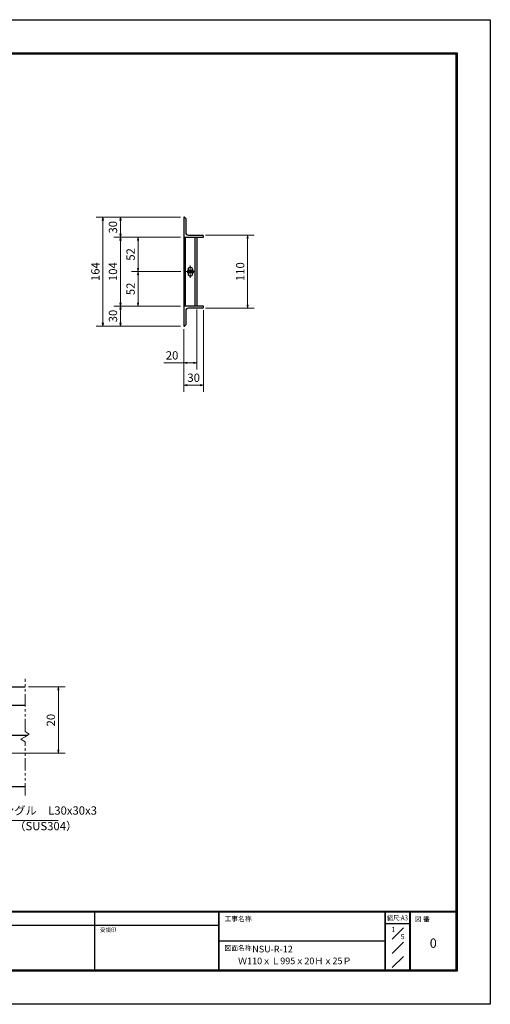
# Model space of a CAD drawing. Extents: x 0 to 2100, y 0 to 1485.
# Drawn here: x 1390 to 2100, y 0 to 1485 of the extents above; entities that cross this region are included whole.
import ezdxf
from ezdxf.enums import TextEntityAlignment as Align

# ---------------------------------------------------------------- set-up
doc = ezdxf.new("R2010")
doc.units = 0
doc.header["$LTSCALE"] = 15
doc.header["$MEASUREMENT"] = 0
for name, pattern in [('CENTER', [2, 1.25, -0.25, 0.25, -0.25]), ('DASHED', [0.75, 0.5, -0.25]), ('PHANTOM', [2.5, 1.25, -0.25, 0.25, -0.25, 0.25, -0.25])]:
    doc.linetypes.add(name, pattern=pattern)
doc.layers.get('0').update_dxf_attribs({"color": 5, "linetype": 'CONTINUOUS'})
doc.layers.get('DEFPOINTS').update_dxf_attribs({"color": 250, "linetype": 'CONTINUOUS'})
for name, color, linetype in [('1-外形線', 7, 'CONTINUOUS'), ('2-中心線', 1, 'CENTER'), ('3-点\u3000線', 6, 'DASHED'), ('4-細\u3000線', 8, 'CONTINUOUS'), ('5-仮想線', 94, 'PHANTOM'), ('6-寸法文字', 7, 'CONTINUOUS'), ('7-図\u3000枠', 160, 'CONTINUOUS')]:
    doc.layers.add(name, color=color, linetype=linetype)
for name, color, linetype, lineweight in [('中心線', 6, 'CENTER', 18), ('寸法注釈', 30, 'CONTINUOUS', 18), ('想像線', 252, 'PHANTOM', 15), ('蓋', 5, 'CONTINUOUS', 25)]:
    doc.layers.add(name, color=color, linetype=linetype, lineweight=lineweight)
doc.styles.add('BIGFONT', font='romans.shx', dxfattribs={"width": 0.7336, "bigfont": 'extfont.shx'})
doc.styles.get("Standard").update_dxf_attribs({"font": 'ROMANS.SHX', "width": 0.8, "height": 12.5, "bigfont": 'EXTFONT.SHX'})
doc.dimstyles.get("Standard").update_dxf_attribs({"dimscale": 5, "dimtxt": 12.5, "dimasz": 2, "dimexe": 0.5, "dimexo": 0.5, "dimgap": 0.5, "dimtad": 3, "dimdec": 4, "dimdsep": 46, "dimtxsty": 'Standard', "dimblk1": 'OPEN', "dimblk2": 'OPEN', "dimsah": 1, "dimcen": 0, "dimclrd": 30, "dimclre": 30, "dimclrt": 256, "dimadec": 4, "dimazin": 2, "dimtfac": 1, "dimtdec": 4, "dimtmove": 0, "dimatfit": 3, "dimldrblk": 'OPEN', "dimfxl": 0, "dimtolj": 1, "dimlwd": -1, "dimlwe": -1, "dimarcsym": 0})

# ---------------------------------------------------------------- blocks, each defined once
blk = doc.blocks.new('_OPEN')
at = {"color": 0, "linetype": 'ByBlock'}
for p, q in [((-1, 0.17), (0, 0)), ((0, 0), (-1, -0.17)), ((0, 0), (-1, 0))]:
    blk.add_line(p, q, dxfattribs=at)
blk = doc.blocks.new('*D79')
at = {"layer": 'DEFPOINTS', "color": 0}
for p in [(1637.7, 1157), (1542.3, 1053), (1637.7, 1053)]:
    blk.add_point(p, dxfattribs=at)
at = {"layer": '寸法注釈', "color": 30}
for p, q in [((1632.7, 1157), (1532.3, 1157)), ((1542.3, 1152), (1542.3, 1058)), ((1632.7, 1053), (1532.3, 1053))]:
    blk.add_line(p, q, dxfattribs=at)
at = {"layer": '寸法注釈', "color": 30, "xscale": 5, "yscale": 5, "zscale": 5}
for p, rotation in [((1542.3, 1157), 90), ((1542.3, 1053), 270)]:
    blk.add_blockref('_OPEN', p, dxfattribs=dict(at, rotation=rotation))
at = {"layer": '寸法注釈', "color": 7, "insert": (1531, 1105), "char_height": 12.5, "attachment_point": 5, "rotation": 90, "style": 'BIGFONT'}
blk.add_mtext('\\A1;104', dxfattribs=at)
blk = doc.blocks.new('_Dot')
at = {"color": 0, "linetype": 'ByBlock', "lineweight": -2}
blk.add_line((-0.5, 0), (-1, 0), dxfattribs=at)
at = {"color": 0, "linetype": 'ByBlock', "const_width": 0.5}
blk.add_lwpolyline([(-0.25, 0, 1), (0.25, 0, 1)], format="xyb", close=True, dxfattribs=at)
blk = doc.blocks.new('*D80')
at = {"layer": 'DEFPOINTS', "color": 0}
for p in [(1638.4, 1105), (1568.8, 1053), (1637.7, 1053)]:
    blk.add_point(p, dxfattribs=at)
at = {"layer": '寸法注釈', "color": 30}
for p, q in [((1633.4, 1105), (1558.8, 1105)), ((1568.8, 1100), (1568.8, 1058)), ((1632.7, 1053), (1558.8, 1053))]:
    blk.add_line(p, q, dxfattribs=at)
at = {"layer": '寸法注釈', "color": 30, "xscale": 5, "yscale": 5, "zscale": 5}
for p, rotation in [((1568.8, 1105), 90), ((1568.8, 1053), 270)]:
    blk.add_blockref('_OPEN', p, dxfattribs=dict(at, rotation=rotation))
at = {"layer": '寸法注釈', "color": 7, "insert": (1557.6, 1079), "char_height": 12.5, "attachment_point": 5, "rotation": 90, "style": 'BIGFONT'}
blk.add_mtext('\\A1;52', dxfattribs=at)
blk = doc.blocks.new('*D81')
at = {"layer": 'DEFPOINTS', "color": 0}
for p in [(1637.7, 1157), (1568.8, 1105), (1638.4, 1105)]:
    blk.add_point(p, dxfattribs=at)
at = {"layer": '寸法注釈', "color": 30}
for p, q in [((1632.7, 1157), (1558.8, 1157)), ((1568.8, 1152), (1568.8, 1110)), ((1633.4, 1105), (1558.8, 1105))]:
    blk.add_line(p, q, dxfattribs=at)
at = {"layer": '寸法注釈', "color": 30, "xscale": 5, "yscale": 5, "zscale": 5}
for p, rotation in [((1568.8, 1157), 90), ((1568.8, 1105), 270)]:
    blk.add_blockref('_OPEN', p, dxfattribs=dict(at, rotation=rotation))
at = {"layer": '寸法注釈', "color": 7, "insert": (1557.6, 1131), "char_height": 12.5, "attachment_point": 5, "rotation": 90, "style": 'BIGFONT'}
blk.add_mtext('\\A1;52', dxfattribs=at)
blk = doc.blocks.new('*D82')
at = {"layer": 'DEFPOINTS', "color": 0}
for p in [(1665.7, 1160), (1734.1, 1160), (1665.7, 1050)]:
    blk.add_point(p, dxfattribs=at)
at = {"layer": '寸法注釈', "color": 30}
for p, q in [((1670.7, 1160), (1744.1, 1160)), ((1734.1, 1055), (1734.1, 1155)), ((1670.7, 1050), (1744.1, 1050))]:
    blk.add_line(p, q, dxfattribs=at)
at = {"layer": '寸法注釈', "color": 30, "xscale": 5, "yscale": 5, "zscale": 5}
for p, rotation in [((1734.1, 1160), 90), ((1734.1, 1050), 270)]:
    blk.add_blockref('_OPEN', p, dxfattribs=dict(at, rotation=rotation))
at = {"layer": '寸法注釈', "color": 7, "insert": (1722.9, 1105), "char_height": 12.5, "attachment_point": 5, "rotation": 90, "style": 'BIGFONT'}
blk.add_mtext('\\A1;110', dxfattribs=at)
blk = doc.blocks.new('*D83')
at = {"layer": 'DEFPOINTS', "color": 0}
for p in [(1637.7, 1053), (1542.3, 1023), (1637.7, 1023)]:
    blk.add_point(p, dxfattribs=at)
at = {"layer": '寸法注釈', "color": 30}
for p, q in [((1632.7, 1053), (1532.3, 1053)), ((1542.3, 1048), (1542.3, 1028)), ((1632.7, 1023), (1532.3, 1023))]:
    blk.add_line(p, q, dxfattribs=at)
at = {"layer": '寸法注釈', "color": 30, "xscale": 5, "yscale": 5, "zscale": 5}
for p, rotation in [((1542.3, 1053), 90), ((1542.3, 1023), 270)]:
    blk.add_blockref('_OPEN', p, dxfattribs=dict(at, rotation=rotation))
at = {"layer": '寸法注釈', "color": 7, "insert": (1531, 1038), "char_height": 12.5, "attachment_point": 5, "rotation": 90, "style": 'BIGFONT'}
blk.add_mtext('\\A1;30', dxfattribs=at)
blk = doc.blocks.new('*D84')
at = {"layer": 'DEFPOINTS', "color": 0}
for p in [(1542.3, 1187), (1637.7, 1187), (1637.7, 1157)]:
    blk.add_point(p, dxfattribs=at)
at = {"layer": '寸法注釈', "color": 30}
for p, q in [((1632.7, 1187), (1532.3, 1187)), ((1542.3, 1162), (1542.3, 1182)), ((1632.7, 1157), (1532.3, 1157))]:
    blk.add_line(p, q, dxfattribs=at)
at = {"layer": '寸法注釈', "color": 30, "xscale": 5, "yscale": 5, "zscale": 5}
for p, rotation in [((1542.3, 1187), 90), ((1542.3, 1157), 270)]:
    blk.add_blockref('_OPEN', p, dxfattribs=dict(at, rotation=rotation))
at = {"layer": '寸法注釈', "color": 7, "insert": (1531, 1172), "char_height": 12.5, "attachment_point": 5, "rotation": 90, "style": 'BIGFONT'}
blk.add_mtext('\\A1;30', dxfattribs=at)
blk = doc.blocks.new('*D85')
at = {"layer": 'DEFPOINTS', "color": 0}
for p in [(1657.7, 1053), (1637.7, 1023), (1637.7, 967.4)]:
    blk.add_point(p, dxfattribs=at)
at = {"layer": '寸法注釈', "color": 30}
for p, q in [((1657.7, 1048), (1657.7, 957.4)), ((1637.7, 1018), (1637.7, 957.4)), ((1637.7, 967.4), (1607.8, 967.4)), ((1652.7, 967.4), (1642.7, 967.4))]:
    blk.add_line(p, q, dxfattribs=at)
at = {"layer": '寸法注釈', "color": 30, "xscale": 5, "yscale": 5, "zscale": 5, "rotation": 180}
blk.add_blockref('_OPEN', (1637.7, 967.4), dxfattribs=at)
at = {"layer": '寸法注釈', "color": 30, "xscale": 5, "yscale": 5, "zscale": 5}
blk.add_blockref('_OPEN', (1657.7, 967.4), dxfattribs=at)
at = {"layer": '寸法注釈', "color": 7, "insert": (1620.2, 978.7), "char_height": 12.5, "attachment_point": 5, "style": 'BIGFONT'}
blk.add_mtext('\\A1;20', dxfattribs=at)
blk = doc.blocks.new('*D86')
at = {"layer": 'DEFPOINTS', "color": 0}
for p in [(1667.7, 1052), (1637.7, 1023), (1637.7, 933.8)]:
    blk.add_point(p, dxfattribs=at)
at = {"layer": '寸法注釈', "color": 30}
for p, q in [((1667.7, 1047), (1667.7, 923.8)), ((1637.7, 1018), (1637.7, 923.8)), ((1662.7, 933.8), (1642.7, 933.8))]:
    blk.add_line(p, q, dxfattribs=at)
at = {"layer": '寸法注釈', "color": 30, "xscale": 5, "yscale": 5, "zscale": 5, "rotation": 180}
blk.add_blockref('_OPEN', (1637.7, 933.8), dxfattribs=at)
at = {"layer": '寸法注釈', "color": 30, "xscale": 5, "yscale": 5, "zscale": 5}
blk.add_blockref('_OPEN', (1667.7, 933.8), dxfattribs=at)
at = {"layer": '寸法注釈', "color": 7, "insert": (1652.7, 945), "char_height": 12.5, "attachment_point": 5, "style": 'BIGFONT'}
blk.add_mtext('\\A1;30', dxfattribs=at)
blk = doc.blocks.new('*D88')
at = {"layer": 'DEFPOINTS', "color": 0}
for p in [(1611.1, 1187), (1515.8, 1023), (1611.1, 1023)]:
    blk.add_point(p, dxfattribs=at)
at = {"layer": '寸法注釈', "color": 30}
for p, q in [((1606.1, 1187), (1505.8, 1187)), ((1515.8, 1182), (1515.8, 1028)), ((1606.1, 1023), (1505.8, 1023))]:
    blk.add_line(p, q, dxfattribs=at)
at = {"layer": '寸法注釈', "color": 30, "xscale": 5, "yscale": 5, "zscale": 5}
for p, rotation in [((1515.8, 1187), 90), ((1515.8, 1023), 270)]:
    blk.add_blockref('_OPEN', p, dxfattribs=dict(at, rotation=rotation))
at = {"layer": '寸法注釈', "color": 7, "insert": (1504.5, 1105), "char_height": 12.5, "attachment_point": 5, "rotation": 90, "style": 'BIGFONT'}
blk.add_mtext('\\A1;164', dxfattribs=at)
blk = doc.blocks.new('*D100')
at = {"layer": 'DEFPOINTS', "color": 0}
for p in [(1398.5, 478.6), (1308.5, 378.6), (1448.7, 378.6)]:
    blk.add_point(p, dxfattribs=at)
at = {"layer": '寸法注釈', "color": 30}
for p, q in [((1403.5, 478.6), (1458.7, 478.6)), ((1448.7, 473.6), (1448.7, 383.6)), ((1313.5, 378.6), (1458.7, 378.6))]:
    blk.add_line(p, q, dxfattribs=at)
at = {"layer": '寸法注釈', "color": 30, "xscale": 5, "yscale": 5, "zscale": 5}
for p, rotation in [((1448.7, 478.6), 90), ((1448.7, 378.6), 270)]:
    blk.add_blockref('_OPEN', p, dxfattribs=dict(at, rotation=rotation))
at = {"layer": '寸法注釈', "color": 7, "insert": (1437.4, 428.6), "char_height": 12.5, "attachment_point": 5, "rotation": 90, "style": 'BIGFONT'}
blk.add_mtext('\\A1;20', dxfattribs=at)

msp = doc.modelspace()

# ---------------------------------------------------------------- linework, layer by layer
at = {"layer": '1-外形線'}
msp.add_line((2048.55, 51.25), (2048.75, 51.25), dxfattribs=at)
at = {"layer": '2-中心線'}
msp.add_line((2048.55, 51.25), (2048.75, 51.25), dxfattribs=at)
at = {"layer": '3-点\u3000線'}
msp.add_line((2048.55, 51.25), (2048.75, 51.25), dxfattribs=at)
at = {"layer": '4-細\u3000線'}
msp.add_line((2048.55, 51.25), (2048.75, 51.25), dxfattribs=at)
at = {"layer": '5-仮想線'}
msp.add_line((2048.55, 51.25), (2048.75, 51.25), dxfattribs=at)
at = {"layer": '6-寸法文字'}
msp.add_line((2048.55, 51.25), (2048.75, 51.25), dxfattribs=at)
at = {"layer": '7-図\u3000枠', "color": 253}
for p, q in [((75, 1435), (2050, 1435)), ((76.25, 1433.75), (2048.75, 1433.75)), ((2048.75, 51.25), (2048.75, 1433.75)), ((2050, 1435), (2050, 50)), ((2048.75, 140), (76.25, 140)), ((2048.75, 138.75), (76.25, 138.75)), ((1503.75, 51.25), (1503.75, 138.75)), ((1690.5, 51.25), (1690.5, 138.75)), ((1691.25, 51.25), (1691.25, 138.75)), ((1941.25, 51.25), (1941.25, 138.75)), ((1942, 51.25), (1942, 138.75)), ((1978.75, 51.25), (1978.75, 138.75)), ((1979.5, 51.25), (1979.5, 138.75)), ((1978.75, 121.25), (1942, 121.25)), ((1690.5, 118.75), (1166.25, 118.75)), ((1969.08, 115.21), (1952.22, 98.34)), ((1941.25, 95), (1691.25, 95)), ((1969.08, 93.73), (1952.22, 76.86)), ((1969.08, 72.26), (1952.22, 55.39)), ((2050, 50), (75, 50)), ((2048.75, 51.25), (76.25, 51.25))]:
    msp.add_line(p, q, dxfattribs=at)
at = {"layer": '7-図\u3000枠'}
msp.add_line((2048.55, 51.25), (2048.75, 51.25), dxfattribs=at)
at = {"layer": 'DEFPOINTS'}
for p, q in [((0, 1485), (2100, 1485)), ((2100, 1485), (2100, 0)), ((2048.55, 51.25), (2048.75, 51.25)), ((2100, 0), (0, 0))]:
    msp.add_line(p, q, dxfattribs=at)
at = {"layer": '中心線'}
for p, q in [((1647.66, 1114.28), (1647.66, 1095.67)), ((1654.47, 1104.98), (1640.85, 1104.98))]:
    msp.add_line(p, q, dxfattribs=at)
at = {"layer": '想像線'}
for p, q in [((1398.5, 411.57), (1398.5, 491.12)), ((1392.21, 399.88), (1398.5, 403.62)), ((1398.5, 411.57), (1404.79, 407.35)), ((1404.79, 407.35), (1398.5, 403.62)), ((1398.5, 395.67), (1392.21, 399.88)), ((1398.5, 314.94), (1398.5, 395.67))]:
    msp.add_line(p, q, dxfattribs=at)
at = {"layer": '蓋'}
for p, q in [((1638.66, 1186.98), (1637.66, 1186.98)), ((1637.66, 1186.98), (1637.66, 1156.98)), ((1640.66, 1184.98), (1640.66, 1163.98)), ((1644.66, 1159.98), (1665.66, 1159.98)), ((1637.66, 1156.98), (1637.66, 1052.98)), ((1637.66, 1156.98), (1667.66, 1156.98)), ((1640.16, 1052.98), (1640.16, 1156.98)), ((1655.16, 1052.98), (1655.16, 1156.98)), ((1657.66, 1156.98), (1657.66, 1052.98)), ((1667.66, 1156.98), (1667.66, 1157.98)), ((1643.16, 1106.98), (1643.16, 1102.98)), ((1652.16, 1106.98), (1643.16, 1106.98)), ((1652.16, 1102.98), (1643.16, 1102.98)), ((1644.16, 1108.23), (1644.16, 1106.98)), ((1644.16, 1102.98), (1644.16, 1101.73)), ((1651.16, 1108.23), (1651.16, 1106.98)), ((1651.16, 1102.98), (1651.16, 1101.73)), ((1652.16, 1106.98), (1652.16, 1102.98)), ((1637.66, 1052.98), (1637.66, 1022.98)), ((1667.66, 1052.98), (1637.66, 1052.98)), ((1640.66, 1045.98), (1640.66, 1024.98)), ((1665.66, 1049.98), (1644.66, 1049.98)), ((1667.66, 1051.98), (1667.66, 1052.98)), ((1637.66, 1022.98), (1638.66, 1022.98)), ((698.5, 478.62), (1398.5, 478.62)), ((1302.5, 451.12), (1398.5, 451.12)), ((1302.5, 406.12), (1402.71, 406.12)), ((698.5, 328.62), (1398.5, 328.62))]:
    msp.add_line(p, q, dxfattribs=at)
for centre, radius, start, end in [((1638.66, 1184.98), 2, 0, 90), ((1644.66, 1163.98), 4, 180, 270), ((1665.66, 1157.98), 2, 0, 90), ((1647.66, 1108.23), 3.5, 0, 180), ((1647.66, 1101.73), 3.5, 180, 0), ((1644.66, 1045.98), 4, 90, 180), ((1665.66, 1051.98), 2, 270, 0), ((1638.66, 1024.98), 2, 270, 0)]:
    msp.add_arc(centre, radius, start, end, dxfattribs=at)

# ---------------------------------------------------------------- texts
at = {"layer": '7-図\u3000枠', "color": 0}
for s, height, p in [('工事名称', 7.5, (1699.24, 125.17)), ('図 番', 7.5, (1985.94, 124.81)), ('受領印', 6, (1511.44, 109.19)), ('図面名称', 7.5, (1699.24, 81.26))]:
    msp.add_text(s, height=height, dxfattribs=at).set_placement(p)
at = {"layer": '7-図\u3000枠', "color": 0, "width": 0.9}
msp.add_text('縮尺:A3', height=7.5, dxfattribs=at).set_placement((1960.03, 126.53), align=Align.CENTER)
at = {"layer": '7-図\u3000枠'}
for s, height, p in [('1', 7.5, (1953.93, 108.85)), ('5', 7.5, (1967.83, 98.31)), ('0', 14, (2013.97, 85.22))]:
    msp.add_text(s, height=height, dxfattribs=at).set_placement(p, align=Align.CENTER)
for s, p in [('NSU-R-12', (1741.04, 78.27)), ('Ｗ110ｘＬ995ｘ20Ｈｘ25Ｐ', (1719.58, 60.46))]:
    msp.add_text(s, height=10, dxfattribs=at).set_placement(p)
at = {"layer": '寸法注釈', "color": 7, "char_height": 12.5, "attachment_point": 7, "style": 'BIGFONT'}
for s, insert in [('サイドアングル\u3000L30x30x3', (1296.87, 282.12)), ('（SUS304）', (1382.13, 258.61))]:
    msp.add_mtext(s, dxfattribs=dict(at, insert=insert))

# ---------------------------------------------------------------- dimensions: what is measured, and where the dimension line sits
at = {"layer": '寸法注釈'}
for base, p1, p2, override, picture, middle in [((1515.75, 1022.98), (1611.13, 1186.98), (1611.13, 1022.98), {"dimscale": 5, "dimtxt": 2.5, "dimasz": 1, "dimexe": 2, "dimexo": 1, "dimgap": 1, "dimtad": 3, "dimtih": 0, "dimtoh": 0, "dimdec": 1, "dimzin": 8, "dimtxsty": 'BIGFONT', "dimblk": 'Dot', "dimcen": -0.09, "dimclrd": 30, "dimclre": 30, "dimclrt": 7, "dimadec": 1, "dimtdec": 1, "dimtofl": 1, "dimtmove": 1, "dimldrblk": 'Dot', "dimtvp": 1, "dimtzin": 8}, '*D88', (1504.5, 1104.98)), ((1542.28, 1186.98), (1637.66, 1156.98), (1637.66, 1186.98), {"dimscale": 5, "dimtxt": 2.5, "dimasz": 1, "dimexe": 2, "dimexo": 1, "dimgap": 1, "dimtad": 3, "dimtih": 0, "dimtoh": 0, "dimdec": 1, "dimzin": 8, "dimtxsty": 'BIGFONT', "dimblk": 'Dot', "dimcen": -0.09, "dimclrd": 30, "dimclre": 30, "dimclrt": 7, "dimadec": 1, "dimtdec": 1, "dimtofl": 1, "dimldrblk": 'Dot', "dimtvp": 1, "dimtzin": 8}, '*D84', (1531.03, 1171.98)), ((1734.12, 1159.98), (1665.66, 1049.98), (1665.66, 1159.98), {"dimscale": 5, "dimtxt": 2.5, "dimasz": 1, "dimexe": 2, "dimexo": 1, "dimgap": 1, "dimtad": 3, "dimtih": 0, "dimtoh": 0, "dimdec": 1, "dimzin": 8, "dimtxsty": 'BIGFONT', "dimblk": 'Dot', "dimcen": -0.09, "dimclrd": 30, "dimclre": 30, "dimclrt": 7, "dimadec": 1, "dimtdec": 1, "dimtofl": 1, "dimldrblk": 'Dot', "dimtvp": 1, "dimtzin": 8}, '*D82', (1722.87, 1104.98)), ((1542.28, 1052.98), (1637.66, 1156.98), (1637.66, 1052.98), {"dimscale": 5, "dimtxt": 2.5, "dimasz": 1, "dimexe": 2, "dimexo": 1, "dimgap": 1, "dimtad": 3, "dimtih": 0, "dimtoh": 0, "dimdec": 1, "dimzin": 8, "dimtxsty": 'BIGFONT', "dimblk": 'Dot', "dimcen": -0.09, "dimclrd": 30, "dimclre": 30, "dimclrt": 7, "dimadec": 1, "dimtdec": 1, "dimtofl": 1, "dimtmove": 1, "dimldrblk": 'Dot', "dimtvp": 1, "dimtzin": 8}, '*D79', (1531.03, 1104.98)), ((1568.81, 1104.98), (1637.66, 1156.98), (1638.35, 1104.98), {"dimscale": 5, "dimtxt": 2.5, "dimasz": 1, "dimexe": 2, "dimexo": 1, "dimgap": 1, "dimtad": 3, "dimtih": 0, "dimtoh": 0, "dimdec": 1, "dimzin": 8, "dimtxsty": 'BIGFONT', "dimblk": 'Dot', "dimcen": -0.09, "dimclrd": 30, "dimclre": 30, "dimclrt": 7, "dimadec": 1, "dimtdec": 1, "dimtofl": 1, "dimldrblk": 'Dot', "dimtvp": 1, "dimtzin": 8}, '*D81', (1557.56, 1130.98)), ((1568.81, 1052.98), (1638.35, 1104.98), (1637.66, 1052.98), {"dimscale": 5, "dimtxt": 2.5, "dimasz": 1, "dimexe": 2, "dimexo": 1, "dimgap": 1, "dimtad": 3, "dimtih": 0, "dimtoh": 0, "dimdec": 1, "dimzin": 8, "dimtxsty": 'BIGFONT', "dimblk": 'Dot', "dimcen": -0.09, "dimclrd": 30, "dimclre": 30, "dimclrt": 7, "dimadec": 1, "dimtdec": 1, "dimtofl": 1, "dimtmove": 1, "dimldrblk": 'Dot', "dimtvp": 1, "dimtzin": 8}, '*D80', (1557.56, 1078.98)), ((1542.28, 1022.98), (1637.66, 1052.98), (1637.66, 1022.98), {"dimscale": 5, "dimtxt": 2.5, "dimasz": 1, "dimexe": 2, "dimexo": 1, "dimgap": 1, "dimtad": 3, "dimtih": 0, "dimtoh": 0, "dimdec": 1, "dimzin": 8, "dimtxsty": 'BIGFONT', "dimblk": 'Dot', "dimcen": -0.09, "dimclrd": 30, "dimclre": 30, "dimclrt": 7, "dimadec": 1, "dimtdec": 1, "dimtofl": 1, "dimldrblk": 'Dot', "dimtvp": 1, "dimtzin": 8}, '*D83', (1531.03, 1037.98)), ((1448.67, 378.62), (1398.5, 478.62), (1308.5, 378.62), {"dimscale": 5, "dimtxt": 2.5, "dimasz": 1, "dimexe": 2, "dimexo": 1, "dimgap": 1, "dimtad": 3, "dimtih": 0, "dimtoh": 0, "dimdec": 1, "dimlfac": 0.2, "dimzin": 8, "dimtxsty": 'BIGFONT', "dimblk": 'Dot', "dimcen": -0.09, "dimclrd": 30, "dimclre": 30, "dimclrt": 7, "dimadec": 1, "dimtdec": 1, "dimtofl": 1, "dimldrblk": 'Dot', "dimtvp": 1, "dimtzin": 8}, '*D100', (1437.42, 428.62))]:
    dim = msp.add_linear_dim(base=base, p1=p1, p2=p2, angle=90, dimstyle='Standard', override=override, dxfattribs=at)
    dim.commit()
    dim.dimension.update_dxf_attribs({"geometry": picture, "text_midpoint": middle})
for base, p1, picture, middle in [((1637.66, 967.4), (1657.66, 1052.98), '*D85', (1620.24, 978.65)), ((1637.66, 933.77), (1667.66, 1051.98), '*D86', (1652.66, 945.02))]:
    dim = msp.add_linear_dim(base=base, p1=p1, p2=(1637.66, 1022.98), dimstyle='Standard', override={"dimscale": 5, "dimtxt": 2.5, "dimasz": 1, "dimexe": 2, "dimexo": 1, "dimgap": 1, "dimtad": 3, "dimtih": 0, "dimtoh": 0, "dimdec": 1, "dimzin": 8, "dimtxsty": 'BIGFONT', "dimblk": 'Dot', "dimcen": -0.09, "dimclrd": 30, "dimclre": 30, "dimclrt": 7, "dimadec": 1, "dimtdec": 1, "dimtofl": 1, "dimldrblk": 'Dot', "dimtvp": 1, "dimtzin": 8}, dxfattribs=at)
    dim.commit()
    dim.dimension.update_dxf_attribs({"geometry": picture, "text_midpoint": middle})

# ---------------------------------------------------------------- leaders
at = {"layer": '寸法注釈', "annotation_type": 0, "has_hookline": 1, "hookline_direction": 0, "text_width": 151.44}
msp.add_leader([(1243.72, 338.47), (1286.87, 277.12), (1291.87, 277.12)], dimstyle='Standard', override={"dimscale": 5, "dimtxt": 2.5, "dimasz": 1, "dimexe": 2, "dimexo": 1, "dimgap": 1, "dimtad": 3, "dimtih": 0, "dimtoh": 0, "dimdec": 1, "dimlfac": 0.2, "dimzin": 8, "dimtxsty": 'BIGFONT', "dimcen": -0.09, "dimclrd": 30, "dimclre": 30, "dimclrt": 7, "dimadec": 1, "dimtdec": 1, "dimtofl": 1, "dimldrblk": 'Dot', "dimtvp": 1, "dimtzin": 8}, dxfattribs=at)

doc.saveas('drawing.dxf')
